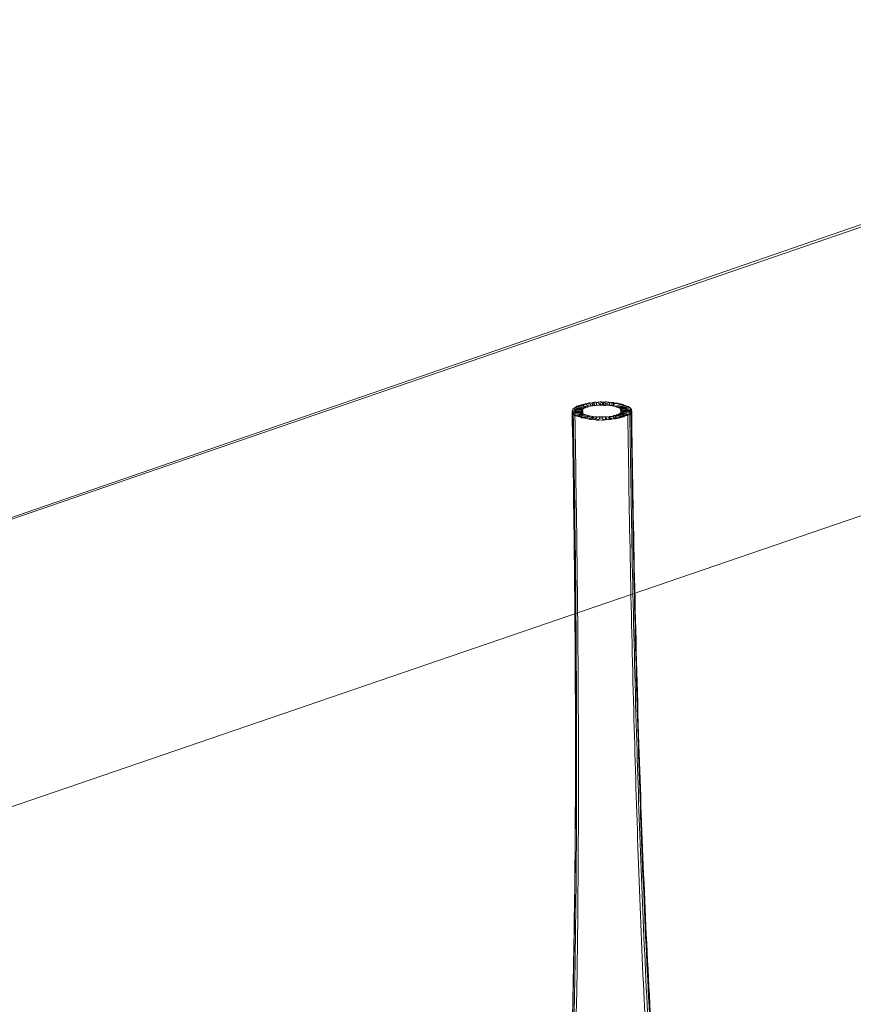
# Model space of a CAD drawing. Units: inches. Extents: x 18 to 179, y 10 to 100.
# Drawn here: x 48 to 55, y 30 to 39 of the extents above; entities that cross this region are included whole.
import ezdxf

# ---------------------------------------------------------------- set-up
doc = ezdxf.new("R2010")
doc.units = ezdxf.units.IN
doc.header["$MEASUREMENT"] = 0
doc.layers.add('$DDT_AUDIT_GENERATED_(3B)', color=7, linetype='Continuous')

# ---------------------------------------------------------------- blocks, each defined once
blk = doc.blocks.new('block 16')
at = {"layer": '$DDT_AUDIT_GENERATED_(3B)', "color": 7, "lineweight": 18, "true_color": 0xffffff}
for points, knots in [([(52.7551, 35.3691), (52.7382, 35.3457), (52.7799, 35.3529), (52.7968, 35.3526), (52.814, 35.3526), (52.8311, 35.3457), (52.8449, 35.3636), (52.8619, 35.3863), (52.8206, 35.3798), (52.803, 35.3805), (52.7861, 35.3805), (52.7691, 35.3867), (52.7551, 35.3691)], [0, 0, 0, 0, 1, 1, 1, 2, 2, 2, 3, 3, 3, 4, 4, 4, 4]), ([(52.7489, 35.3539), (52.7441, 35.3253), (52.7767, 35.3402), (52.7942, 35.3402), (52.8116, 35.3402), (52.8357, 35.3267), (52.8402, 35.3539), (52.8456, 35.3832), (52.8127, 35.3684), (52.7956, 35.3684), (52.7775, 35.3684), (52.7532, 35.3818), (52.7489, 35.3539)], [0, 0, 0, 0, 1, 1, 1, 2, 2, 2, 3, 3, 3, 4, 4, 4, 4]), ([(52.7929, 35.3963), (52.7458, 35.3736), (52.8382, 35.3708), (52.8695, 35.3818), (52.8914, 35.3891), (52.8576, 35.4008), (52.8418, 35.4025), (52.8245, 35.4035), (52.8089, 35.4008), (52.7929, 35.3963)], [0, 0, 0, 0, 1, 1, 1, 2, 2, 2, 3, 3, 3, 3]), ([(52.7703, 35.3832), (52.7489, 35.367), (52.7892, 35.3653), (52.8053, 35.3643), (52.823, 35.3636), (52.8387, 35.3622), (52.8545, 35.3732), (52.8757, 35.388), (52.8354, 35.3911), (52.8192, 35.3915), (52.8016, 35.3922), (52.7861, 35.3946), (52.7703, 35.3832)], [0, 0, 0, 0, 1, 1, 1, 2, 2, 2, 3, 3, 3, 4, 4, 4, 4]), ([(52.7506, 35.3402), (52.7717, 35.2912), (52.8135, 35.2981), (52.8414, 35.3402), (52.8717, 35.3863), (52.7877, 35.3643), (52.7544, 35.3477)], [0, 0, 0, 0, 1, 1, 1, 2, 2, 2, 2]), ([(52.8216, 35.4066), (52.7775, 35.3922), (52.8605, 35.3818), (52.889, 35.3891), (52.9074, 35.3946), (52.8862, 35.4097), (52.8717, 35.4108), (52.8545, 35.4128), (52.8387, 35.4118), (52.8216, 35.4066)], [0, 0, 0, 0, 1, 1, 1, 2, 2, 2, 3, 3, 3, 3]), ([(52.8571, 35.417), (52.8414, 35.4139), (52.8476, 35.397), (52.8626, 35.3949), (52.8793, 35.3915), (52.8955, 35.3922), (52.9122, 35.3963), (52.9276, 35.3998), (52.922, 35.4159), (52.9074, 35.4184), (52.8898, 35.4222), (52.8742, 35.4208), (52.8571, 35.417)], [0, 0, 0, 0, 1, 1, 1, 2, 2, 2, 3, 3, 3, 4, 4, 4, 4]), ([(52.8976, 35.4253), (52.8829, 35.4232), (52.8731, 35.4063), (52.8893, 35.4025), (52.906, 35.398), (52.9222, 35.398), (52.9393, 35.4008), (52.9539, 35.4035), (52.9636, 35.4204), (52.9477, 35.4239), (52.9307, 35.4284), (52.9145, 35.4277), (52.8976, 35.4253)], [0, 0, 0, 0, 1, 1, 1, 2, 2, 2, 3, 3, 3, 4, 4, 4, 4]), ([(52.9527, 35.4046), (52.972, 35.4046), (53.0225, 35.4015), (52.9985, 35.4232), (52.9796, 35.439), (52.9617, 35.4335), (52.941, 35.4311)], [0, 0, 0, 0, 1, 1, 1, 2, 2, 2, 2]), ([(52.9835, 35.4077), (53.0042, 35.4063), (53.0259, 35.3932), (53.0392, 35.4191), (53.0548, 35.4497), (53.008, 35.4356), (52.9882, 35.4346)], [0, 0, 0, 0, 1, 1, 1, 2, 2, 2, 2]), ([(53.0826, 35.4339), (53.0623, 35.4349), (53.0397, 35.449), (53.0278, 35.4222), (53.014, 35.3911), (53.059, 35.4063), (53.0795, 35.4066)], [0, 0, 0, 0, 1, 1, 1, 2, 2, 2, 2]), ([(53.1286, 35.4304), (53.1081, 35.4321), (53.0909, 35.4346), (53.0714, 35.4239), (53.0464, 35.4104), (53.0915, 35.4035), (53.1091, 35.4035)], [0, 0, 0, 0, 1, 1, 1, 2, 2, 2, 2]), ([(53.2085, 35.4159), (53.1796, 35.4222), (53.096, 35.429), (53.1351, 35.3998), (53.1666, 35.3767), (53.1901, 35.3784), (53.2204, 35.4004)], [0, 0, 0, 0, 1, 1, 1, 2, 2, 2, 2]), ([(53.1709, 35.4239), (53.1536, 35.427), (53.1375, 35.4263), (53.1207, 35.4232), (53.1051, 35.4197), (53.1069, 35.4032), (53.1217, 35.4004), (53.1386, 35.397), (53.1548, 35.3977), (53.1715, 35.4008), (53.1866, 35.4046), (53.1858, 35.4208), (53.1709, 35.4239)], [0, 0, 0, 0, 1, 1, 1, 2, 2, 2, 3, 3, 3, 4, 4, 4, 4]), ([(53.2407, 35.4049), (53.2243, 35.4097), (53.2085, 35.4108), (53.1911, 35.4097), (53.1761, 35.4077), (53.148, 35.3936), (53.1685, 35.388), (53.1987, 35.3787), (53.2872, 35.388), (53.2407, 35.4049)], [0, 0, 0, 0, 1, 1, 1, 2, 2, 2, 3, 3, 3, 3]), ([(53.2671, 35.3932), (53.2504, 35.4025), (53.2347, 35.4008), (53.2169, 35.3998), (53.2013, 35.3994), (53.1641, 35.3922), (53.1858, 35.3798), (53.2016, 35.3705), (53.2175, 35.3722), (53.2347, 35.3732), (53.2504, 35.3743), (53.2886, 35.3812), (53.2671, 35.3932)], [0, 0, 0, 0, 1, 1, 1, 2, 2, 2, 3, 3, 3, 4, 4, 4, 4]), ([(53.291, 35.3591), (53.2579, 35.3722), (53.1687, 35.3856), (53.2085, 35.3477), (53.2407, 35.3167), (53.2902, 35.2961), (53.2977, 35.3515)], [0, 0, 0, 0, 1, 1, 1, 2, 2, 2, 2]), ([(53.2852, 35.3805), (53.2697, 35.3946), (53.2536, 35.3898), (53.2362, 35.3891), (53.2194, 35.388), (53.1772, 35.3905), (53.1976, 35.3708), (53.2132, 35.357), (53.2287, 35.3608), (53.2466, 35.3622), (53.2631, 35.3622), (53.3051, 35.3608), (53.2852, 35.3805)], [0, 0, 0, 0, 1, 1, 1, 2, 2, 2, 3, 3, 3, 4, 4, 4, 4]), ([(53.2955, 35.3663), (53.2852, 35.3891), (53.2653, 35.3784), (53.2476, 35.3777), (53.2311, 35.3767), (53.1927, 35.3891), (53.2047, 35.3622), (53.215, 35.3381), (53.2347, 35.3495), (53.2519, 35.3508), (53.2697, 35.3508), (53.3075, 35.3391), (53.2955, 35.3663)], [0, 0, 0, 0, 1, 1, 1, 2, 2, 2, 3, 3, 3, 4, 4, 4, 4]), ([(51.2789, 22.3521), (51.266, 22.4152), (51.2655, 22.4806), (51.277, 22.5447), (51.288, 22.6112), (51.312, 22.6756), (51.3466, 22.7349), (51.3776, 22.7883), (51.4169, 22.8372), (51.462, 22.8799), (51.4851, 22.9016), (51.5094, 22.9223), (51.5349, 22.9409), (51.548, 22.9502), (51.5605, 22.9585), (51.5741, 22.9667), (51.5888, 22.976), (51.6041, 22.985), (51.6188, 22.9936), (51.6269, 22.9988), (51.6355, 23.004), (51.6436, 23.0095), (51.6618, 23.0215), (51.6796, 23.0353), (51.6968, 23.0501), (51.7471, 23.0935), (51.7907, 23.1428), (51.8299, 23.1955), (51.8864, 23.2734), (51.9338, 23.356), (51.9753, 23.4408), (52.027, 23.5452), (52.0708, 23.6534), (52.1092, 23.7639), (52.1565, 23.8976), (52.1968, 24.0351), (52.2328, 24.1725), (52.2749, 24.3362), (52.3109, 24.5012), (52.3434, 24.6666), (52.4228, 25.0724), (52.4797, 25.4827), (52.5262, 25.8937), (52.5911, 26.4701), (52.6361, 27.0488), (52.6697, 27.628), (52.7115, 28.3373), (52.7369, 29.046), (52.7537, 29.7553), (52.7741, 30.6224), (52.7811, 31.4882), (52.7806, 32.3557), (52.7801, 33.3503), (52.7687, 34.3456), (52.7503, 35.3402)], [0, 0, 0, 0, 1, 1, 1, 2, 2, 2, 3, 3, 3, 4, 4, 4, 5, 5, 5, 6, 6, 6, 7, 7, 7, 8, 8, 8, 9, 9, 9, 10, 10, 10, 11, 11, 11, 12, 12, 12, 13, 13, 13, 14, 14, 14, 15, 15, 15, 16, 16, 16, 17, 17, 17, 18, 18, 18, 18]), ([(51.396, 22.041), (51.355, 22.1144), (51.3339, 22.1968), (51.3325, 22.2794), (51.3309, 22.3666), (51.3506, 22.4541), (51.3866, 22.5344), (51.416, 22.5998), (51.4565, 22.6615), (51.5049, 22.7156), (51.5288, 22.7428), (51.5545, 22.7687), (51.5824, 22.7921), (51.5952, 22.8031), (51.6088, 22.8131), (51.6226, 22.8241), (51.6284, 22.8276), (51.6336, 22.8317), (51.6387, 22.8358), (51.6499, 22.8438), (51.6615, 22.8513), (51.6718, 22.8596), (51.6811, 22.8651), (51.6901, 22.8727), (51.6989, 22.8796), (51.7199, 22.8968), (51.7395, 22.9144), (51.7585, 22.934), (51.8129, 22.9895), (51.8587, 23.0532), (51.8997, 23.1183), (51.9595, 23.2138), (52.0087, 23.315), (52.0515, 23.4194), (52.1047, 23.5469), (52.149, 23.6775), (52.1882, 23.8094), (52.2297, 23.95), (52.2654, 24.0912), (52.2974, 24.2325), (52.335, 24.3996), (52.3674, 24.567), (52.3965, 24.7351), (52.4673, 25.1434), (52.5186, 25.5533), (52.5607, 25.9636), (52.6201, 26.5452), (52.6611, 27.1281), (52.6917, 27.7113), (52.7301, 28.4231), (52.7532, 29.1355), (52.768, 29.8473), (52.7858, 30.6831), (52.7911, 31.5185), (52.7897, 32.3539), (52.7885, 33.3454), (52.7768, 34.3369), (52.7587, 35.3288)], [0, 0, 0, 0, 1, 1, 1, 2, 2, 2, 3, 3, 3, 4, 4, 4, 5, 5, 5, 6, 6, 6, 7, 7, 7, 8, 8, 8, 9, 9, 9, 10, 10, 10, 11, 11, 11, 12, 12, 12, 13, 13, 13, 14, 14, 14, 15, 15, 15, 16, 16, 16, 17, 17, 17, 18, 18, 18, 19, 19, 19, 19]), ([(51.5829, 21.7947), (51.5543, 21.8247), (51.5299, 21.8574), (51.5109, 21.8936), (51.4909, 21.9305), (51.477, 21.9697), (51.4675, 22.0104), (51.447, 22.0989), (51.4505, 22.1916), (51.4718, 22.2794), (51.4944, 22.3749), (51.5371, 22.4641), (51.5946, 22.5454), (51.6189, 22.5802), (51.6463, 22.6136), (51.6765, 22.6446), (51.6897, 22.6584), (51.7028, 22.6715), (51.7171, 22.6842), (51.723, 22.6904), (51.7304, 22.6963), (51.7376, 22.7015), (51.7485, 22.7122), (51.76, 22.7204), (51.7712, 22.7304), (51.7795, 22.738), (51.7876, 22.7449), (51.795, 22.7528), (51.8144, 22.7707), (51.8318, 22.79), (51.8489, 22.8096), (51.8968, 22.8658), (51.9369, 22.9271), (51.9734, 22.9909), (52.0208, 23.0742), (52.0608, 23.161), (52.0964, 23.2492), (52.1403, 23.3578), (52.1774, 23.4666), (52.2106, 23.5776), (52.2583, 23.735), (52.2974, 23.8945), (52.3328, 24.0547), (52.3746, 24.2476), (52.4103, 24.4423), (52.4415, 24.6369), (52.4775, 24.8612), (52.5083, 25.0862), (52.5348, 25.3111), (52.5658, 25.5709), (52.5917, 25.8307), (52.6147, 26.0897), (52.6652, 26.6661), (52.7003, 27.2431), (52.7264, 27.8199), (52.7586, 28.5185), (52.7775, 29.2155), (52.7897, 29.9134), (52.8047, 30.7506), (52.8085, 31.5878), (52.8063, 32.4256), (52.803, 33.3899), (52.7911, 34.3538), (52.7737, 35.3174)], [0, 0, 0, 0, 1, 1, 1, 2, 2, 2, 3, 3, 3, 4, 4, 4, 5, 5, 5, 6, 6, 6, 7, 7, 7, 8, 8, 8, 9, 9, 9, 10, 10, 10, 11, 11, 11, 12, 12, 12, 13, 13, 13, 14, 14, 14, 15, 15, 15, 16, 16, 16, 17, 17, 17, 18, 18, 18, 19, 19, 19, 20, 20, 20, 21, 21, 21, 21]), ([(52.5126, 25.8565), (52.5448, 26.1287), (52.5727, 26.4022), (52.5963, 26.675), (52.6221, 26.9751), (52.6432, 27.2766), (52.6619, 27.5766), (52.706, 28.2915), (52.7327, 29.006), (52.7503, 29.7212), (52.7717, 30.5863), (52.7799, 31.451), (52.7792, 32.3157), (52.7789, 33.3286), (52.7672, 34.34), (52.7489, 35.3526)], [0, 0, 0, 0, 1, 1, 1, 2, 2, 2, 3, 3, 3, 4, 4, 4, 5, 5, 5, 5]), ([(52.7608, 35.3264), (52.7763, 35.3119), (52.7922, 35.3167), (52.8096, 35.3167), (52.8264, 35.3174), (52.8688, 35.3154), (52.8487, 35.335), (52.8332, 35.3495), (52.8173, 35.3446), (52.7997, 35.3443), (52.7827, 35.3436), (52.7407, 35.3457), (52.7608, 35.3264)], [0, 0, 0, 0, 1, 1, 1, 2, 2, 2, 3, 3, 3, 4, 4, 4, 4]), ([(52.8252, 35.3061), (52.8433, 35.3071), (52.8581, 35.3302), (52.8376, 35.3322), (52.8132, 35.3353), (52.7432, 35.3336), (52.7789, 35.3129)], [0, 0, 0, 0, 1, 1, 1, 2, 2, 2, 2]), ([(52.8047, 35.3012), (52.8351, 35.2916), (52.9241, 35.3005), (52.8776, 35.3185), (52.8605, 35.325), (52.8449, 35.325), (52.8271, 35.3233), (52.8127, 35.3209), (52.7842, 35.3088), (52.8047, 35.3012)], [0, 0, 0, 0, 1, 1, 1, 2, 2, 2, 3, 3, 3, 3]), ([(52.8364, 35.2899), (52.8643, 35.2843), (52.941, 35.3005), (52.8988, 35.3119), (52.8821, 35.3167), (52.8657, 35.3167), (52.8487, 35.3136), (52.834, 35.3109), (52.8194, 35.2947), (52.8364, 35.2899)], [0, 0, 0, 0, 1, 1, 1, 2, 2, 2, 3, 3, 3, 3]), ([(52.9975, 35.2971), (52.978, 35.3012), (52.9598, 35.3012), (52.9403, 35.2947), (52.9193, 35.2878), (52.9468, 35.2719), (52.9632, 35.2713)], [0, 0, 0, 0, 1, 1, 1, 2, 2, 2, 2]), ([(53.0106, 35.2702), (53.0285, 35.2702), (53.0473, 35.2599), (53.0585, 35.2826), (53.0707, 35.3088), (53.0321, 35.2978), (53.0147, 35.2978), (52.9971, 35.2981), (52.978, 35.3085), (52.9672, 35.2857), (52.9543, 35.2589), (52.9937, 35.2702), (53.0106, 35.2702)], [0, 0, 0, 0, 1, 1, 1, 2, 2, 2, 3, 3, 3, 4, 4, 4, 4]), ([(53.0585, 35.2709), (53.0757, 35.2713), (53.1132, 35.2843), (53.0891, 35.294), (53.0695, 35.3012), (53.0516, 35.3005), (53.0316, 35.2971)], [0, 0, 0, 0, 1, 1, 1, 2, 2, 2, 2]), ([(53.2257, 35.2992), (53.2445, 35.305), (53.223, 35.3188), (53.2085, 35.3209), (53.1911, 35.3233), (53.1751, 35.3226), (53.158, 35.3167), (53.1139, 35.3012), (53.197, 35.2912), (53.2257, 35.2992)], [0, 0, 0, 0, 1, 1, 1, 2, 2, 2, 3, 3, 3, 3]), ([(53.1908, 35.2892), (53.2061, 35.2926), (53.2001, 35.3088), (53.1851, 35.3119), (53.1677, 35.3136), (53.1522, 35.3136), (53.1346, 35.3105), (53.1188, 35.3061), (53.125, 35.2899), (53.1401, 35.2878), (53.1577, 35.2843), (53.1735, 35.2847), (53.1908, 35.2892)], [0, 0, 0, 0, 1, 1, 1, 2, 2, 2, 3, 3, 3, 4, 4, 4, 4]), ([(53.255, 35.3105), (53.2759, 35.3202), (53.243, 35.3302), (53.2271, 35.3312), (53.2099, 35.3322), (53.194, 35.3329), (53.1775, 35.325), (53.1306, 35.3026), (53.2242, 35.2995), (53.255, 35.3105)], [0, 0, 0, 0, 1, 1, 1, 2, 2, 2, 3, 3, 3, 3]), ([(53.2776, 35.3236), (53.2984, 35.3395), (53.2576, 35.3415), (53.2416, 35.3426), (53.2242, 35.3429), (53.2085, 35.3446), (53.1921, 35.3336), (53.1709, 35.3174), (53.2121, 35.3154), (53.228, 35.315), (53.2455, 35.3136), (53.2612, 35.3119), (53.2776, 35.3236)], [0, 0, 0, 0, 1, 1, 1, 2, 2, 2, 3, 3, 3, 4, 4, 4, 4]), ([(53.291, 35.3381), (53.3082, 35.3608), (53.2671, 35.3539), (53.2498, 35.3539), (53.2323, 35.3539), (53.2152, 35.3608), (53.2016, 35.3429), (53.1851, 35.3188), (53.2264, 35.3264), (53.2435, 35.3264), (53.2612, 35.3264), (53.2781, 35.3188), (53.291, 35.3381)], [0, 0, 0, 0, 1, 1, 1, 2, 2, 2, 3, 3, 3, 4, 4, 4, 4]), ([(53.2624, 35.3154), (53.2752, 34.381), (53.2927, 33.4471), (53.3186, 32.5138), (53.3417, 31.676), (53.3704, 30.8384), (53.409, 30.002), (53.4414, 29.304), (53.4801, 28.6064), (53.531, 27.9091), (53.5725, 27.3317), (53.6224, 26.755), (53.686, 26.1793), (53.7156, 25.9113), (53.7478, 25.6429), (53.7854, 25.3762), (53.8178, 25.144), (53.8536, 24.9125), (53.8946, 24.6824), (53.9302, 24.4826), (53.9695, 24.2848), (54.0153, 24.0871), (54.0534, 23.9203), (54.0963, 23.7543), (54.1468, 23.5903), (54.1824, 23.4746), (54.2212, 23.3602), (54.2661, 23.2482), (54.3037, 23.1569), (54.3447, 23.0663), (54.3933, 22.9788), (54.4301, 22.913), (54.4713, 22.8482), (54.5197, 22.789), (54.5364, 22.7687), (54.5542, 22.7483), (54.5728, 22.729), (54.5807, 22.7221), (54.5888, 22.7139), (54.5972, 22.7063), (54.6084, 22.6956), (54.6198, 22.6863), (54.631, 22.6763), (54.6375, 22.6705), (54.6442, 22.6639), (54.6513, 22.657), (54.6647, 22.6443), (54.6782, 22.6315), (54.6913, 22.6171), (54.7202, 22.5847), (54.7476, 22.5506), (54.7712, 22.5158), (54.8282, 22.4328), (54.8716, 22.3408), (54.895, 22.244), (54.9188, 22.1485), (54.924, 22.0486), (54.9, 21.9532), (54.879, 21.8702), (54.8361, 21.7909), (54.7686, 21.7341)], [0, 0, 0, 0, 1, 1, 1, 2, 2, 2, 3, 3, 3, 4, 4, 4, 5, 5, 5, 6, 6, 6, 7, 7, 7, 8, 8, 8, 9, 9, 9, 10, 10, 10, 11, 11, 11, 12, 12, 12, 13, 13, 13, 14, 14, 14, 15, 15, 15, 16, 16, 16, 17, 17, 17, 18, 18, 18, 19, 19, 19, 20, 20, 20, 20]), ([(53.2807, 35.3284), (53.2939, 34.3466), (53.3132, 33.364), (53.342, 32.3832), (53.3666, 31.5495), (53.3982, 30.7165), (53.4402, 29.8838), (53.476, 29.1793), (53.5198, 28.4768), (53.5766, 27.7747), (53.6231, 27.2011), (53.6786, 26.6272), (53.7504, 26.0546), (53.8023, 25.6443), (53.8626, 25.2336), (53.9402, 24.8264), (53.9718, 24.659), (54.0062, 24.4915), (54.0458, 24.3255), (54.0798, 24.1794), (54.1178, 24.0337), (54.1607, 23.889), (54.2041, 23.7409), (54.2537, 23.5938), (54.3127, 23.4508), (54.3602, 23.3361), (54.4129, 23.2231), (54.4778, 23.1163), (54.5213, 23.0446), (54.5702, 22.976), (54.6282, 22.914), (54.6473, 22.893), (54.6678, 22.8741), (54.6897, 22.8555), (54.6987, 22.8482), (54.708, 22.8403), (54.7171, 22.8331), (54.729, 22.8245), (54.7411, 22.8165), (54.7522, 22.8079), (54.7583, 22.8031), (54.765, 22.7986), (54.7712, 22.7935), (54.7853, 22.7824), (54.7989, 22.7711), (54.8124, 22.7593), (54.8403, 22.7339), (54.8673, 22.707), (54.8916, 22.678), (54.9428, 22.6178), (54.9839, 22.5506), (55.0136, 22.4793), (55.0511, 22.3907), (55.069, 22.2946), (55.0621, 22.1995), (55.0585, 22.154), (55.0492, 22.1093), (55.0335, 22.0665), (55.0187, 22.0249), (54.9975, 21.9849), (54.9707, 21.9498)], [0, 0, 0, 0, 1, 1, 1, 2, 2, 2, 3, 3, 3, 4, 4, 4, 5, 5, 5, 6, 6, 6, 7, 7, 7, 8, 8, 8, 9, 9, 9, 10, 10, 10, 11, 11, 11, 12, 12, 12, 13, 13, 13, 14, 14, 14, 15, 15, 15, 16, 16, 16, 17, 17, 17, 18, 18, 18, 19, 19, 19, 20, 20, 20, 20]), ([(53.2924, 35.3395), (53.3062, 34.3421), (53.3262, 33.3437), (53.3565, 32.3464), (53.3827, 31.4944), (53.4159, 30.6428), (53.4626, 29.7929), (53.5003, 29.0835), (53.548, 28.3735), (53.6104, 27.6652), (53.6605, 27.0909), (53.7216, 26.5173), (53.8014, 25.9454), (53.8579, 25.5385), (53.9246, 25.1337), (54.0112, 24.7317), (54.0472, 24.5639), (54.0865, 24.3975), (54.1321, 24.2321), (54.1704, 24.0933), (54.2119, 23.9551), (54.2605, 23.8191), (54.3037, 23.6985), (54.3518, 23.5779), (54.4077, 23.4625), (54.4537, 23.3691), (54.5044, 23.2778), (54.5655, 23.1931), (54.6079, 23.1345), (54.6549, 23.0787), (54.7092, 23.0301), (54.7274, 23.0143), (54.7471, 22.9981), (54.7671, 22.9843), (54.7758, 22.9781), (54.7846, 22.9723), (54.7938, 22.9667), (54.8043, 22.9602), (54.8153, 22.9537), (54.8261, 22.9475), (54.8311, 22.944), (54.8361, 22.9409), (54.8411, 22.9375), (54.8553, 22.9285), (54.8687, 22.9185), (54.882, 22.9096), (54.9102, 22.8889), (54.936, 22.8658), (54.9607, 22.8417), (55.0094, 22.7935), (55.0511, 22.7394), (55.0835, 22.6798), (55.1212, 22.6098), (55.146, 22.5323), (55.1529, 22.4527), (55.1596, 22.3776), (55.1503, 22.3005), (55.1235, 22.2278)], [0, 0, 0, 0, 1, 1, 1, 2, 2, 2, 3, 3, 3, 4, 4, 4, 5, 5, 5, 6, 6, 6, 7, 7, 7, 8, 8, 8, 9, 9, 9, 10, 10, 10, 11, 11, 11, 12, 12, 12, 13, 13, 13, 14, 14, 14, 15, 15, 15, 16, 16, 16, 17, 17, 17, 18, 18, 18, 19, 19, 19, 19]), ([(53.2977, 35.3515), (53.3112, 34.3276), (53.3322, 33.3038), (53.3647, 32.2802), (53.3914, 31.4313), (53.4259, 30.5818), (53.4739, 29.7333), (53.513, 29.0267), (53.5623, 28.3211), (53.6271, 27.6162), (53.6796, 27.0454), (53.7423, 26.4752), (53.8264, 25.9082), (53.887, 25.4968), (53.9583, 25.0855), (54.0543, 24.679), (54.0925, 24.5167), (54.1345, 24.3555), (54.1833, 24.1956), (54.2238, 24.0619), (54.2698, 23.9293), (54.3232, 23.798), (54.364, 23.6971), (54.4098, 23.5982), (54.4632, 23.5028), (54.5071, 23.4246), (54.5557, 23.3485), (54.6138, 23.2799), (54.6527, 23.2331), (54.6963, 23.1893), (54.7462, 23.1521), (54.7626, 23.1397), (54.78, 23.1276), (54.7981, 23.1166), (54.8058, 23.1118), (54.8136, 23.107), (54.8222, 23.1035), (54.8361, 23.0959), (54.8513, 23.0887), (54.8658, 23.0808), (54.879, 23.0742), (54.8916, 23.0663), (54.9045, 23.0587), (54.9293, 23.0429), (54.9533, 23.0257), (54.9764, 23.0064), (55.0192, 22.9709), (55.0571, 22.9295), (55.0888, 22.8841), (55.155, 22.789), (55.1915, 22.6763), (55.1882, 22.5633)], [0, 0, 0, 0, 1, 1, 1, 2, 2, 2, 3, 3, 3, 4, 4, 4, 5, 5, 5, 6, 6, 6, 7, 7, 7, 8, 8, 8, 9, 9, 9, 10, 10, 10, 11, 11, 11, 12, 12, 12, 13, 13, 13, 14, 14, 14, 15, 15, 15, 16, 16, 16, 17, 17, 17, 17])]:
    blk.add_open_spline(points, degree=3, knots=knots, dxfattribs=at)
for points in [[(52.941, 35.4311), (52.9215, 35.429), (52.9327, 35.4046), (52.9515, 35.4046)], [(52.9882, 35.4346), (52.9698, 35.4339), (52.9636, 35.4094), (52.9828, 35.4077)], [(53.0356, 35.4356), (53.0164, 35.4356), (52.9921, 35.4125), (53.0151, 35.4094)], [(53.0161, 35.4094), (53.0266, 35.4077), (53.0371, 35.4077), (53.0478, 35.4094)], [(53.0483, 35.4094), (53.069, 35.4108), (53.0547, 35.4349), (53.0356, 35.4356)], [(53.08, 35.4066), (53.0993, 35.4084), (53.1019, 35.4335), (53.0826, 35.4339)], [(53.1103, 35.4035), (53.1298, 35.4025), (53.1505, 35.4277), (53.1286, 35.4304)], [(53.2211, 35.4004), (53.2305, 35.4094), (53.2169, 35.4128), (53.2085, 35.4159)], [(53.2872, 35.3753), (53.2872, 35.3743), (53.2872, 35.3732), (53.2872, 35.3722)], [(52.7544, 35.3477), (52.7506, 35.3464), (52.7498, 35.3443), (52.7506, 35.3402)], [(52.7544, 35.3605), (52.7544, 35.3622), (52.7544, 35.3629), (52.7544, 35.3636)], [(52.7789, 35.3129), (52.7935, 35.3071), (52.8082, 35.3043), (52.8245, 35.3054)], [(52.9358, 35.3026), (52.9074, 35.3136), (52.8321, 35.2895), (52.8748, 35.2826)], [(52.8402, 35.3539), (52.8402, 35.3515), (52.8402, 35.3495), (52.8402, 35.347)], [(52.8418, 35.3426), (52.8418, 35.3412), (52.8418, 35.3395), (52.8418, 35.3391)], [(52.8457, 35.3663), (52.8461, 35.3563), (52.8461, 35.3464), (52.8461, 35.3367)], [(52.8748, 35.2826), (52.9012, 35.2768), (52.977, 35.2857), (52.9372, 35.3026)], [(52.9661, 35.2992), (52.9406, 35.3054), (52.8809, 35.2799), (52.9172, 35.2754)], [(52.9172, 35.2754), (52.941, 35.273), (53.0027, 35.2892), (52.9672, 35.2992)], [(52.9632, 35.2713), (52.9841, 35.2702), (53.0278, 35.2912), (52.9992, 35.2971)], [(53.0306, 35.2971), (53.0046, 35.2926), (53.0387, 35.2702), (53.0585, 35.2709)], [(53.0633, 35.2981), (53.0311, 35.2899), (53.0838, 35.2719), (53.1051, 35.2744)], [(53.0943, 35.3012), (53.0571, 35.2885), (53.125, 35.2764), (53.1498, 35.2799)], [(53.1051, 35.2744), (53.1375, 35.2785), (53.0878, 35.3043), (53.0636, 35.2981)], [(53.1498, 35.2799), (53.1892, 35.2868), (53.122, 35.3105), (53.0945, 35.3012)], [(53.1963, 35.3353), (53.1963, 35.3477), (53.1961, 35.3608), (53.1956, 35.3736)], [(53.2047, 35.3446), (53.2045, 35.3508), (53.2045, 35.3563), (53.2045, 35.3622)], [(53.2061, 35.3464), (53.2061, 35.3477), (53.2061, 35.3477), (53.2061, 35.3495)], [(53.2977, 35.3515), (53.2972, 35.3557), (53.2957, 35.3574), (53.2917, 35.3591)], [(53.2957, 35.3636), (53.2957, 35.3608), (53.2957, 35.3581), (53.296, 35.3563)]]:
    blk.add_open_spline(points, degree=3, dxfattribs=at)
blk = doc.blocks.new('block 12')
at = {"layer": '$DDT_AUDIT_GENERATED_(3B)', "color": 7, "lineweight": 18, "true_color": 0xffffff}
for points in [[(19.4266, 42.4016), (59.0128, 53.8682), (75.1696, 43.8854), (31.4842, 28.8231), (19.4266, 42.4016)], [(19.4266, 42.4016), (19.4266, 39.2025), (31.2519, 26.119), (75.222, 41.1744), (75.222, 43.8609), (31.4842, 28.8231), (19.4266, 42.4016)]]:
    blk.add_lwpolyline(points, dxfattribs=at)
at = {"layer": '$DDT_AUDIT_GENERATED_(3B)'}
blk.add_blockref('block 16', (0, 0), dxfattribs=at)

msp = doc.modelspace()

# ---------------------------------------------------------------- block references
at = {"layer": '$DDT_AUDIT_GENERATED_(3B)'}
msp.add_blockref('block 12', (0, 0), dxfattribs=at)

doc.saveas('drawing.dxf')
